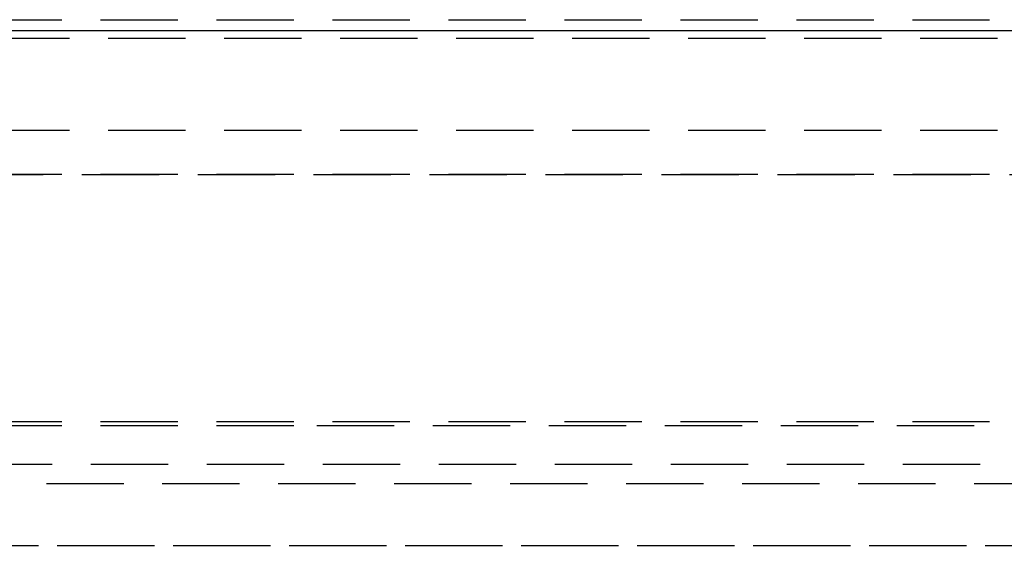
# Model space of a CAD drawing. Extents: x 1363 to 2534, y -318 to 537.
# Drawn here: x 1603 to 1635, y 357 to 374 of the extents above; entities that cross this region are included whole.
import ezdxf

# ---------------------------------------------------------------- set-up
doc = ezdxf.new("R2010")
doc.units = 0
doc.header["$LTSCALE"] = 10
doc.linetypes.add('VERDECKT', pattern=[0.375, 0.25, -0.125])
doc.layers.get('0').update_dxf_attribs({"linetype": 'CONTINUOUS'})
doc.layers.add('STEMPEL', color=3, linetype='CONTINUOUS')

# ---------------------------------------------------------------- blocks, each defined once
blk = doc.blocks.new('A$CC0B7D56A')
at = {"color": 1, "linetype": 'VERDECKT', "extrusion": (0, 1, -2e-16)}
for p, q in [((960.689, 115.87), (1057.189, 115.87)), ((960.689, 115.87), (1057.189, 115.87)), ((968.439, 115.276), (1049.439, 115.276)), ((1057.189, 112.286), (960.689, 112.286)), ((960.689, 110.87), (1057.189, 110.87)), ((963.832, 110.86), (1054.047, 110.86)), ((960.689, 102.87), (1057.189, 102.87)), ((960.693, 102.751), (1008.939, 102.751)), ((1008.939, 102.751), (1057.186, 102.751)), ((1056.63, 101.483), (961.249, 101.483)), ((962.689, 100.87), (1055.189, 100.87)), ((959.939, 98.87), (1057.939, 98.87)), ((974.291, 98.87), (1057.939, 98.87))]:
    blk.add_line(p, q, dxfattribs=at)
at = {"extrusion": (0, 1, -2e-16)}
blk.add_line((972.168, 115.521), (1060.943, 115.521), dxfattribs=at)

msp = doc.modelspace()

# ---------------------------------------------------------------- block references
at = {"layer": 'STEMPEL'}
msp.add_blockref('A$CC0B7D56A', (603.75, 257.76, -88.946), dxfattribs=at)

doc.saveas('drawing.dxf')
